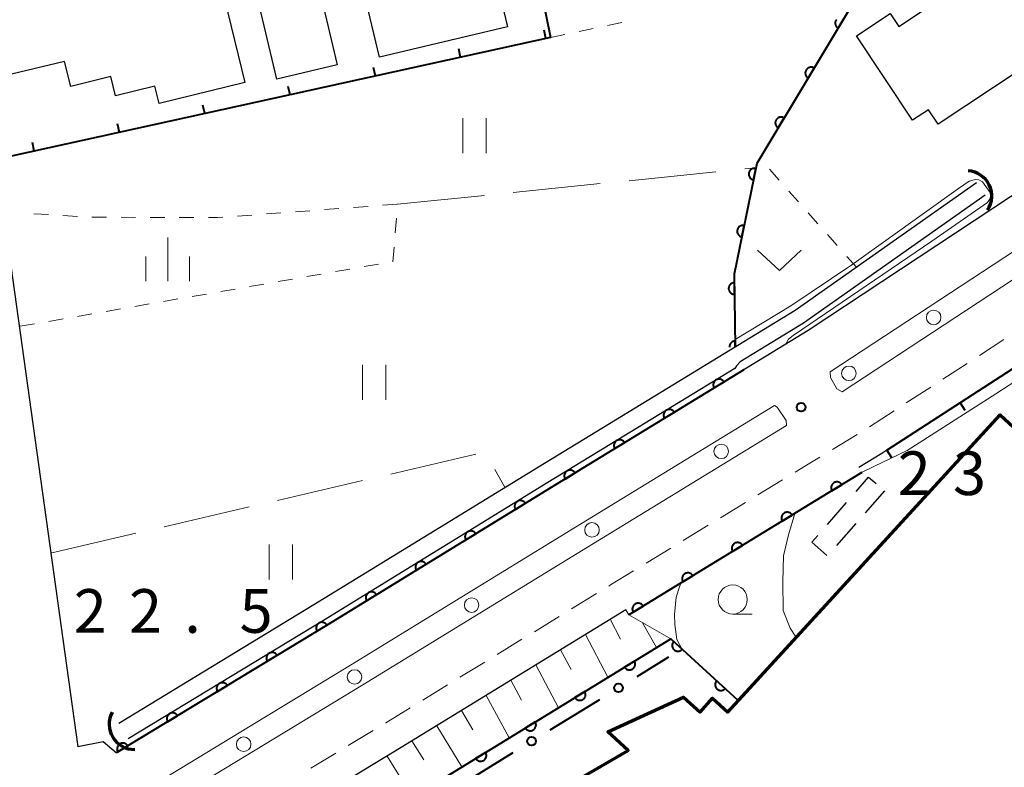
# Model space of a CAD drawing. Units: metres. Extents: x -74000 to -72000, y 31499 to 33000.
# Drawn here: x -73110 to -73026, y 32093 to 32157 of the extents above; entities that cross this region are included whole.
import ezdxf

# ---------------------------------------------------------------- set-up
doc = ezdxf.new("R2010")
doc.units = ezdxf.units.M
for name, color, linetype, lineweight in [('210100_道路縁(街区線)', 7, 'Continuous', 30), ('221300_歩道', 7, 'Continuous', 30), ('222600_分離帯', 7, 'Continuous', 30), ('223800_並木', 7, 'Continuous', 30), ('300100_普通建物', 7, 'Continuous', 30), ('300200_堅ろう建物', 7, 'Continuous', 70), ('300300_普通無壁舎', 7, 'Continuous', 30), ('421900_坑口', 7, 'Continuous', 30), ('510100_河川', 7, 'Continuous', 30), ('610111_人工斜面(上)', 7, 'Continuous', 30), ('610199_人工斜面(ヒゲ)', 7, 'Continuous', 30), ('611100_コンクリート被覆(直落)', 7, 'Continuous', 30), ('613000_さく(未分類)', 7, 'Continuous', 30), ('614000_へい（未分類）', 7, 'Continuous', 40), ('630100_植生界', 7, 'Continuous', 30), ('630200_耕地界', 7, 'Continuous', 30), ('631100_田', 7, 'Continuous', 13), ('631300_畑', 7, 'Continuous', 13), ('633100_広葉樹林', 7, 'Continuous', 13), ('633400_荒地', 7, 'Continuous', 13), ('710200_等高線(主曲線)', 7, 'Continuous', 13), ('731200_図化機測定による標高点', 7, 'Continuous', 40)]:
    doc.layers.add(name, color=color, linetype=linetype, lineweight=lineweight)
doc.styles.add('Style-WORKING', font='MS Gothic.ttf')

msp = doc.modelspace()

# ---------------------------------------------------------------- linework, layer by layer
at = {"layer": '210100_道路縁(街区線)', "linetype": 'Continuous', "lineweight": 30, "flags": 128}
for points in [[(-73114.43, 32159.32), (-73105.43, 32094.95)], [(-73005.6, 32155.59), (-73017.38, 32147.43), (-73042.68, 32130.71)], [(-73035.93, 32120.43), (-72984.54, 32153.7)], [(-73042.68, 32130.71), (-73064.78, 32117.22), (-73084.07, 32105.39), (-73102.14, 32094.43)], [(-73035.93, 32120.43), (-73036.37, 32120.14), (-73038.35, 32118.94)], [(-73058.36, 32106.73), (-73077.66, 32094.89), (-73093.83, 32085.08)], [(-73102.14, 32094.43), (-73103.25, 32095.4), (-73105.43, 32094.95)]]:
    msp.add_lwpolyline(points, dxfattribs=at)
at = {"layer": '221300_歩道', "linetype": 'Continuous', "lineweight": 13}
for p, q in [((-73025.874, 32129.926), (-73027.972, 32128.566)), ((-73029.021, 32127.886), (-73031.119, 32126.526)), ((-73032.168, 32125.846), (-73034.265, 32124.486)), ((-73035.314, 32123.807), (-73037.412, 32122.447)), ((-73038.475, 32121.789), (-73040.612, 32120.492)), ((-73044.882, 32117.891), (-73047.016, 32116.587)), ((-73048.082, 32115.935), (-73050.215, 32114.632)), ((-73051.282, 32113.98), (-73053.415, 32112.676)), ((-73054.482, 32112.024), (-73056.615, 32110.721)), ((-73060.881, 32108.112), (-73063.012, 32106.806)), ((-73064.078, 32106.153), (-73066.21, 32104.847)), ((-73067.276, 32104.194), (-73069.408, 32102.888)), ((-73070.473, 32102.235), (-73072.605, 32100.929)), ((-73073.671, 32100.276), (-73075.803, 32098.97)), ((-73080.069, 32096.363), (-73082.206, 32095.066)), ((-73083.275, 32094.418), (-73085.412, 32093.121))]:
    msp.add_line(p, q, dxfattribs=at)
at = {"layer": '221300_歩道', "linetype": 'Continuous', "lineweight": 13, "flags": 128}
for points in [[(-73041.681, 32119.844), (-73042.56, 32119.31), (-73043.816, 32118.543)], [(-73057.682, 32110.069), (-73059.66, 32108.86), (-73059.815, 32108.765)], [(-73076.869, 32098.317), (-73078.97, 32097.03), (-73079.001, 32097.011)]]:
    msp.add_lwpolyline(points, dxfattribs=at)
at = {"layer": '222600_分離帯', "linetype": 'Continuous', "lineweight": 13, "flags": 128}
for points in [[(-73040.8, 32127.16), (-73016.45, 32143.14), (-73015.67, 32142.43), (-73015.4, 32141.44), (-73039.78, 32125.44), (-73040.23, 32125.7), (-73040.76, 32126.67)], [(-73098.07, 32092.22), (-73081.99, 32101.98), (-73062.69, 32113.81), (-73045.58, 32124.26), (-73045.35, 32124.13), (-73044.58, 32122.97), (-73044.54, 32122.55), (-73061.65, 32112.1), (-73080.94, 32100.27), (-73097.04, 32090.51), (-73097.52, 32090.78), (-73098.04, 32091.59), (-73098.12, 32092.05)]]:
    msp.add_lwpolyline(points, close=True, dxfattribs=at)
at = {"layer": '223800_並木', "linetype": 'Continuous', "lineweight": 13}
for centre in [(-73031.91, 32131.83), (-73039.19, 32127.03), (-73050.16, 32120.33), (-73061.26, 32113.59), (-73071.6, 32107.13), (-73081.66, 32100.96), (-73091.18, 32095.18)]:
    msp.add_circle(centre, 0.625, dxfattribs=at)
at = {"layer": '300100_普通建物', "linetype": 'Continuous', "lineweight": 30, "flags": 128}
for points in [[(-73073.62, 32168.53), (-73069.27, 32169.57), (-73067.97, 32164.11), (-73070.14, 32163.6), (-73068.52, 32156.79), (-73079.52, 32154.17), (-73082.12, 32165.1), (-73078.47, 32165.97), (-73078.64, 32166.68), (-73073.47, 32167.91)], [(-73112.77, 32159.41), (-73094, 32164), (-73091.07, 32152.01), (-73098.44, 32150.21), (-73098.8, 32151.68), (-73102.19, 32150.85), (-73102.6, 32152.51), (-73106.03, 32151.67), (-73106.56, 32153.82), (-73111.13, 32152.71)], [(-73021.94, 32154.78), (-73031.52, 32148.42), (-73032.36, 32149.67), (-73033.72, 32148.76), (-73038.53, 32156), (-73035.64, 32157.92), (-73034.91, 32156.82), (-73026.85, 32162.17)]]:
    msp.add_lwpolyline(points, close=True, dxfattribs=at)
at = {"layer": '300100_普通建物', "linetype": 'Continuous', "lineweight": 30}
msp.add_3dface([(-73086.16, 32166.23), (-73083.15, 32153.52), (-73088.33, 32152.29), (-73091.33, 32164.97)], dxfattribs=at)
at = {"layer": '300200_堅ろう建物', "linetype": 'Continuous', "lineweight": 70, "flags": 128}
msp.add_lwpolyline([(-73151.39, 32040.61), (-73058.16, 32094.65), (-73059.91, 32096.24), (-73053.39, 32099.23), (-73051.97, 32097.95), (-73050.91, 32099.13), (-73049.59, 32097.94), (-73026.19, 32123.46), (-73004.44, 32103.38), (-73008.05, 32099.47), (-73006.85, 32098.36), (-73003.24, 32102.27), (-72980.9, 32081.65), (-72995.47, 32065.87), (-72963.21, 32036.09)], dxfattribs=at)
at = {"layer": '300300_普通無壁舎', "linetype": 'Continuous', "lineweight": 30}
for p, q in [((-73036.14, 32116.95), (-73037.782, 32115.065)), ((-73041.039, 32114.061), (-73039.398, 32115.948)), ((-73038.604, 32114.123), (-73040.246, 32112.238))]:
    msp.add_line(p, q, dxfattribs=at)
at = {"layer": '300300_普通無壁舎', "linetype": 'Continuous', "lineweight": 30, "flags": 128}
for points in [[(-73038.578, 32116.891), (-73037.5, 32118.13), (-73036.852, 32117.568)], [(-73041.074, 32111.397), (-73042.37, 32112.53), (-73041.859, 32113.118)]]:
    msp.add_lwpolyline(points, dxfattribs=at)
at = {"layer": '421900_坑口', "linetype": 'Continuous', "lineweight": 70}
for centre, start, end in [((-73029.08, 32142.26), 326.28259, 86.28404), ((-73100.574, 32096.901), 151.20876, 271.21022)]:
    msp.add_arc(centre, 2.165, start, end, dxfattribs=at)
at = {"layer": '510100_河川', "linetype": 'Continuous', "lineweight": 30, "flags": 128}
for points in [[(-73028.23, 32143.38), (-73043.8, 32132.43), (-73065.85, 32118.97), (-73085.14, 32107.14), (-73101.9, 32096.97)], [(-73027.48, 32142.32), (-73043.09, 32131.34), (-73048.52, 32128.03), (-73048.85, 32127.69), (-73049, 32127.44)], [(-73049, 32127.44), (-73065.04, 32117.65), (-73084.33, 32105.82), (-73101.1, 32095.65)]]:
    msp.add_lwpolyline(points, dxfattribs=at)
at = {"layer": '610111_人工斜面(上)', "linetype": 'Continuous', "lineweight": 13, "flags": 128}
msp.add_lwpolyline([(-73180.16, 32033.12), (-73175.07, 32036.49), (-73129.82, 32065.51), (-73112.37, 32075.32), (-73100.85, 32080.99), (-73093.83, 32085.08), (-73077.66, 32094.89), (-73058.36, 32106.73), (-73058.1, 32106.3), (-73054.5, 32104.24)], dxfattribs=at)
at = {"layer": '610199_人工斜面(ヒゲ)', "linetype": 'Continuous', "lineweight": 13, "flags": 128}
for points in [[(-73059.7, 32105.91), (-73058.8, 32104.21)], [(-73056.92, 32105.62), (-73055.73, 32103.49)], [(-73061.83, 32104.6), (-73059.89, 32100.93)], [(-73063.96, 32103.29), (-73063.06, 32101.59)], [(-73066.09, 32101.99), (-73064.15, 32098.32)], [(-73068.22, 32100.68), (-73067.32, 32098.98)], [(-73070.35, 32099.38), (-73068.38, 32095.73)], [(-73072.47, 32098.07), (-73071.51, 32096.41)], [(-73074.6, 32096.77), (-73072.45, 32093.23)], [(-73076.73, 32095.47), (-73075.71, 32093.84)], [(-73078.86, 32094.16), (-73076.67, 32090.64)]]:
    msp.add_lwpolyline(points, dxfattribs=at)
at = {"layer": '611100_コンクリート被覆(直落)', "linetype": 'Continuous', "lineweight": 40, "flags": 128}
for points in [[(-73036.01, 32163.54), (-73042.66, 32152.45), (-73047.11, 32145.06), (-73049.04, 32135.55), (-73048.95, 32129.29)], [(-73040.271, 32157.402), (-73040.296, 32157.365), (-73040.317, 32157.326), (-73040.334, 32157.286), (-73040.348, 32157.246), (-73040.358, 32157.203), (-73040.364, 32157.16), (-73040.367, 32157.116), (-73040.366, 32157.072), (-73040.361, 32157.029), (-73040.353, 32156.986), (-73040.339, 32156.944), (-73040.324, 32156.904), (-73040.304, 32156.865), (-73040.281, 32156.828), (-73040.255, 32156.793), (-73040.226, 32156.76), (-73040.195, 32156.731), (-73040.161, 32156.703), (-73040.124, 32156.679), (-73039.61, 32157.537)], [(-73048.95, 32129.29), (-73048.958, 32129.812), (-73049.001, 32129.809), (-73049.044, 32129.803), (-73049.086, 32129.793), (-73049.128, 32129.779), (-73049.168, 32129.762), (-73049.207, 32129.741), (-73049.243, 32129.718), (-73049.277, 32129.69), (-73049.309, 32129.661), (-73049.338, 32129.627), (-73049.364, 32129.593), (-73049.387, 32129.556), (-73049.406, 32129.516), (-73049.423, 32129.476), (-73049.435, 32129.434), (-73049.444, 32129.392), (-73049.449, 32129.349), (-73049.45, 32129.305), (-73049.449, 32129.283)], [(-73048.21, 32127.34), (-73064.78, 32117.22), (-73084.07, 32105.39), (-73102.14, 32094.43)], [(-73038.09, 32118.51), (-73040.99, 32116.74), (-73058.1, 32106.3)], [(-73115.58, 32066.77), (-73054.5, 32104.24), (-73048.72, 32098.96)]]:
    msp.add_lwpolyline(points, dxfattribs=at)
for points in [[(-73042.695, 32152.391), (-73042.181, 32153.248), (-73042.22, 32153.269), (-73042.26, 32153.286), (-73042.301, 32153.3), (-73042.343, 32153.311), (-73042.386, 32153.317), (-73042.43, 32153.32), (-73042.474, 32153.319), (-73042.517, 32153.313), (-73042.56, 32153.305), (-73042.602, 32153.292), (-73042.642, 32153.277), (-73042.681, 32153.257), (-73042.718, 32153.234), (-73042.753, 32153.208), (-73042.786, 32153.179), (-73042.816, 32153.147), (-73042.843, 32153.113), (-73042.867, 32153.077), (-73042.888, 32153.038), (-73042.905, 32152.998), (-73042.919, 32152.957), (-73042.929, 32152.915), (-73042.935, 32152.872), (-73042.938, 32152.828), (-73042.938, 32152.784), (-73042.932, 32152.741), (-73042.924, 32152.698), (-73042.911, 32152.656), (-73042.895, 32152.616), (-73042.875, 32152.577), (-73042.852, 32152.54), (-73042.827, 32152.504), (-73042.797, 32152.472), (-73042.766, 32152.442), (-73042.732, 32152.415)], [(-73045.275, 32148.108), (-73044.759, 32148.964), (-73044.798, 32148.985), (-73044.838, 32149.002), (-73044.878, 32149.016), (-73044.921, 32149.027), (-73044.964, 32149.033), (-73045.008, 32149.036), (-73045.051, 32149.035), (-73045.094, 32149.03), (-73045.138, 32149.022), (-73045.179, 32149.008), (-73045.22, 32148.993), (-73045.259, 32148.973), (-73045.296, 32148.95), (-73045.331, 32148.925), (-73045.364, 32148.896), (-73045.394, 32148.864), (-73045.421, 32148.83), (-73045.445, 32148.794), (-73045.466, 32148.755), (-73045.483, 32148.715), (-73045.497, 32148.675), (-73045.508, 32148.632), (-73045.514, 32148.589), (-73045.517, 32148.545), (-73045.516, 32148.501), (-73045.511, 32148.458), (-73045.503, 32148.415), (-73045.49, 32148.373), (-73045.474, 32148.333), (-73045.454, 32148.294), (-73045.431, 32148.257), (-73045.406, 32148.221), (-73045.377, 32148.189), (-73045.345, 32148.159), (-73045.312, 32148.132)], [(-73047.397, 32143.646), (-73047.198, 32144.626), (-73047.242, 32144.633), (-73047.285, 32144.636), (-73047.328, 32144.635), (-73047.372, 32144.631), (-73047.414, 32144.622), (-73047.456, 32144.61), (-73047.497, 32144.595), (-73047.536, 32144.575), (-73047.574, 32144.554), (-73047.609, 32144.527), (-73047.642, 32144.499), (-73047.672, 32144.467), (-73047.699, 32144.433), (-73047.724, 32144.397), (-73047.745, 32144.359), (-73047.762, 32144.319), (-73047.777, 32144.278), (-73047.787, 32144.236), (-73047.794, 32144.192), (-73047.797, 32144.149), (-73047.796, 32144.106), (-73047.792, 32144.062), (-73047.783, 32144.02), (-73047.772, 32143.977), (-73047.756, 32143.936), (-73047.737, 32143.898), (-73047.715, 32143.86), (-73047.688, 32143.825), (-73047.66, 32143.791), (-73047.629, 32143.762), (-73047.594, 32143.734), (-73047.559, 32143.71), (-73047.52, 32143.689), (-73047.481, 32143.671), (-73047.44, 32143.657)], [(-73048.391, 32138.746), (-73048.192, 32139.726), (-73048.236, 32139.733), (-73048.279, 32139.736), (-73048.322, 32139.735), (-73048.366, 32139.731), (-73048.409, 32139.722), (-73048.451, 32139.71), (-73048.492, 32139.695), (-73048.53, 32139.675), (-73048.568, 32139.653), (-73048.603, 32139.627), (-73048.637, 32139.599), (-73048.667, 32139.567), (-73048.694, 32139.533), (-73048.719, 32139.497), (-73048.74, 32139.459), (-73048.757, 32139.419), (-73048.771, 32139.378), (-73048.782, 32139.336), (-73048.789, 32139.292), (-73048.791, 32139.249), (-73048.791, 32139.206), (-73048.787, 32139.162), (-73048.778, 32139.119), (-73048.766, 32139.077), (-73048.751, 32139.036), (-73048.731, 32138.998), (-73048.709, 32138.96), (-73048.683, 32138.925), (-73048.655, 32138.891), (-73048.623, 32138.861), (-73048.589, 32138.834), (-73048.553, 32138.81), (-73048.514, 32138.788), (-73048.475, 32138.771), (-73048.434, 32138.757)], [(-73049.015, 32133.811), (-73049.029, 32134.811), (-73049.073, 32134.809), (-73049.116, 32134.802), (-73049.158, 32134.792), (-73049.2, 32134.779), (-73049.24, 32134.761), (-73049.278, 32134.741), (-73049.315, 32134.717), (-73049.349, 32134.69), (-73049.381, 32134.66), (-73049.41, 32134.627), (-73049.436, 32134.592), (-73049.459, 32134.555), (-73049.478, 32134.516), (-73049.495, 32134.476), (-73049.507, 32134.433), (-73049.515, 32134.391), (-73049.521, 32134.348), (-73049.522, 32134.304), (-73049.52, 32134.26), (-73049.513, 32134.217), (-73049.503, 32134.175), (-73049.49, 32134.134), (-73049.472, 32134.094), (-73049.452, 32134.055), (-73049.428, 32134.019), (-73049.401, 32133.985), (-73049.371, 32133.952), (-73049.338, 32133.924), (-73049.303, 32133.897), (-73049.266, 32133.875), (-73049.227, 32133.855), (-73049.186, 32133.839), (-73049.144, 32133.827), (-73049.102, 32133.818), (-73049.059, 32133.813)], [(-73050.77, 32125.776), (-73049.917, 32126.298), (-73049.941, 32126.334), (-73049.969, 32126.368), (-73049.999, 32126.399), (-73050.032, 32126.428), (-73050.067, 32126.453), (-73050.104, 32126.476), (-73050.143, 32126.496), (-73050.184, 32126.511), (-73050.226, 32126.524), (-73050.269, 32126.531), (-73050.312, 32126.536), (-73050.356, 32126.537), (-73050.4, 32126.534), (-73050.443, 32126.527), (-73050.485, 32126.516), (-73050.526, 32126.502), (-73050.566, 32126.485), (-73050.604, 32126.464), (-73050.641, 32126.439), (-73050.674, 32126.411), (-73050.705, 32126.382), (-73050.734, 32126.349), (-73050.76, 32126.314), (-73050.783, 32126.276), (-73050.802, 32126.237), (-73050.817, 32126.196), (-73050.83, 32126.155), (-73050.838, 32126.111), (-73050.843, 32126.068), (-73050.843, 32126.025), (-73050.84, 32125.981), (-73050.834, 32125.938), (-73050.823, 32125.895), (-73050.809, 32125.855), (-73050.791, 32125.815)], [(-73055.037, 32123.17), (-73054.184, 32123.691), (-73054.209, 32123.728), (-73054.236, 32123.762), (-73054.266, 32123.793), (-73054.299, 32123.822), (-73054.334, 32123.847), (-73054.371, 32123.87), (-73054.41, 32123.889), (-73054.451, 32123.904), (-73054.493, 32123.917), (-73054.536, 32123.925), (-73054.579, 32123.93), (-73054.623, 32123.931), (-73054.667, 32123.927), (-73054.71, 32123.921), (-73054.752, 32123.91), (-73054.793, 32123.896), (-73054.833, 32123.879), (-73054.871, 32123.858), (-73054.908, 32123.833), (-73054.941, 32123.805), (-73054.973, 32123.776), (-73055.002, 32123.743), (-73055.027, 32123.707), (-73055.05, 32123.67), (-73055.069, 32123.631), (-73055.084, 32123.59), (-73055.097, 32123.548), (-73055.105, 32123.505), (-73055.11, 32123.462), (-73055.111, 32123.419), (-73055.107, 32123.375), (-73055.101, 32123.332), (-73055.09, 32123.289), (-73055.076, 32123.249), (-73055.059, 32123.209)], [(-73059.304, 32120.564), (-73058.451, 32121.085), (-73058.476, 32121.122), (-73058.503, 32121.155), (-73058.533, 32121.187), (-73058.566, 32121.216), (-73058.601, 32121.241), (-73058.639, 32121.264), (-73058.677, 32121.283), (-73058.718, 32121.298), (-73058.76, 32121.311), (-73058.803, 32121.319), (-73058.847, 32121.324), (-73058.89, 32121.325), (-73058.934, 32121.321), (-73058.977, 32121.315), (-73059.019, 32121.304), (-73059.06, 32121.29), (-73059.1, 32121.273), (-73059.138, 32121.251), (-73059.175, 32121.227), (-73059.208, 32121.199), (-73059.24, 32121.17), (-73059.269, 32121.137), (-73059.294, 32121.101), (-73059.317, 32121.064), (-73059.336, 32121.025), (-73059.351, 32120.984), (-73059.364, 32120.942), (-73059.372, 32120.899), (-73059.377, 32120.856), (-73059.378, 32120.812), (-73059.374, 32120.769), (-73059.368, 32120.726), (-73059.357, 32120.683), (-73059.343, 32120.643), (-73059.326, 32120.603)], [(-73063.572, 32117.958), (-73062.718, 32118.479), (-73062.743, 32118.516), (-73062.77, 32118.549), (-73062.8, 32118.58), (-73062.833, 32118.61), (-73062.868, 32118.635), (-73062.906, 32118.658), (-73062.945, 32118.677), (-73062.985, 32118.692), (-73063.027, 32118.705), (-73063.071, 32118.713), (-73063.114, 32118.718), (-73063.157, 32118.718), (-73063.201, 32118.715), (-73063.244, 32118.709), (-73063.287, 32118.698), (-73063.327, 32118.684), (-73063.367, 32118.667), (-73063.405, 32118.645), (-73063.442, 32118.621), (-73063.476, 32118.593), (-73063.507, 32118.564), (-73063.536, 32118.531), (-73063.561, 32118.495), (-73063.584, 32118.458), (-73063.604, 32118.419), (-73063.618, 32118.378), (-73063.632, 32118.336), (-73063.639, 32118.293), (-73063.644, 32118.25), (-73063.645, 32118.206), (-73063.641, 32118.163), (-73063.635, 32118.12), (-73063.624, 32118.077), (-73063.61, 32118.036), (-73063.593, 32117.997)], [(-73040.651, 32116.947), (-73039.797, 32117.468), (-73039.822, 32117.505), (-73039.849, 32117.538), (-73039.879, 32117.569), (-73039.912, 32117.598), (-73039.947, 32117.624), (-73039.985, 32117.647), (-73040.023, 32117.666), (-73040.064, 32117.681), (-73040.106, 32117.694), (-73040.149, 32117.702), (-73040.193, 32117.707), (-73040.236, 32117.707), (-73040.28, 32117.704), (-73040.323, 32117.698), (-73040.365, 32117.687), (-73040.406, 32117.673), (-73040.446, 32117.656), (-73040.484, 32117.634), (-73040.521, 32117.61), (-73040.555, 32117.582), (-73040.586, 32117.553), (-73040.615, 32117.52), (-73040.64, 32117.484), (-73040.663, 32117.447), (-73040.683, 32117.408), (-73040.697, 32117.367), (-73040.711, 32117.325), (-73040.718, 32117.282), (-73040.723, 32117.239), (-73040.724, 32117.195), (-73040.721, 32117.152), (-73040.714, 32117.109), (-73040.703, 32117.066), (-73040.689, 32117.026), (-73040.672, 32116.986)], [(-73067.835, 32115.346), (-73066.983, 32115.869), (-73067.008, 32115.906), (-73067.035, 32115.939), (-73067.065, 32115.97), (-73067.098, 32115.999), (-73067.133, 32116.024), (-73067.171, 32116.047), (-73067.21, 32116.067), (-73067.25, 32116.082), (-73067.292, 32116.095), (-73067.336, 32116.102), (-73067.379, 32116.107), (-73067.422, 32116.108), (-73067.466, 32116.104), (-73067.509, 32116.098), (-73067.552, 32116.087), (-73067.592, 32116.073), (-73067.632, 32116.055), (-73067.67, 32116.034), (-73067.707, 32116.009), (-73067.74, 32115.982), (-73067.772, 32115.952), (-73067.801, 32115.919), (-73067.826, 32115.884), (-73067.849, 32115.846), (-73067.868, 32115.807), (-73067.883, 32115.766), (-73067.896, 32115.724), (-73067.903, 32115.681), (-73067.909, 32115.638), (-73067.909, 32115.594), (-73067.906, 32115.551), (-73067.899, 32115.508), (-73067.888, 32115.465), (-73067.874, 32115.425), (-73067.857, 32115.385)], [(-73044.919, 32114.343), (-73044.065, 32114.864), (-73044.09, 32114.9), (-73044.117, 32114.934), (-73044.147, 32114.965), (-73044.18, 32114.994), (-73044.215, 32115.019), (-73044.253, 32115.042), (-73044.292, 32115.062), (-73044.332, 32115.077), (-73044.374, 32115.09), (-73044.418, 32115.097), (-73044.461, 32115.103), (-73044.504, 32115.103), (-73044.548, 32115.1), (-73044.591, 32115.093), (-73044.634, 32115.083), (-73044.674, 32115.068), (-73044.714, 32115.051), (-73044.753, 32115.03), (-73044.789, 32115.005), (-73044.823, 32114.978), (-73044.854, 32114.948), (-73044.883, 32114.915), (-73044.908, 32114.88), (-73044.931, 32114.843), (-73044.951, 32114.804), (-73044.966, 32114.763), (-73044.979, 32114.721), (-73044.986, 32114.678), (-73044.992, 32114.635), (-73044.992, 32114.591), (-73044.989, 32114.547), (-73044.982, 32114.504), (-73044.972, 32114.462), (-73044.957, 32114.421), (-73044.94, 32114.381)], [(-73072.098, 32112.732), (-73071.245, 32113.255), (-73071.27, 32113.292), (-73071.297, 32113.325), (-73071.327, 32113.356), (-73071.36, 32113.385), (-73071.395, 32113.41), (-73071.433, 32113.433), (-73071.472, 32113.453), (-73071.513, 32113.468), (-73071.555, 32113.481), (-73071.598, 32113.488), (-73071.641, 32113.493), (-73071.685, 32113.494), (-73071.728, 32113.49), (-73071.771, 32113.484), (-73071.814, 32113.473), (-73071.854, 32113.459), (-73071.894, 32113.441), (-73071.933, 32113.42), (-73071.969, 32113.395), (-73072.003, 32113.368), (-73072.034, 32113.338), (-73072.063, 32113.305), (-73072.088, 32113.27), (-73072.111, 32113.232), (-73072.13, 32113.193), (-73072.145, 32113.152), (-73072.158, 32113.11), (-73072.166, 32113.067), (-73072.171, 32113.024), (-73072.171, 32112.98), (-73072.168, 32112.937), (-73072.161, 32112.894), (-73072.151, 32112.851), (-73072.136, 32112.811), (-73072.119, 32112.771)], [(-73049.187, 32111.738), (-73048.333, 32112.259), (-73048.358, 32112.296), (-73048.386, 32112.329), (-73048.415, 32112.361), (-73048.448, 32112.39), (-73048.483, 32112.415), (-73048.521, 32112.438), (-73048.56, 32112.457), (-73048.601, 32112.472), (-73048.642, 32112.485), (-73048.686, 32112.493), (-73048.729, 32112.498), (-73048.772, 32112.499), (-73048.816, 32112.495), (-73048.859, 32112.489), (-73048.902, 32112.478), (-73048.942, 32112.464), (-73048.982, 32112.447), (-73049.021, 32112.426), (-73049.057, 32112.401), (-73049.091, 32112.373), (-73049.122, 32112.344), (-73049.151, 32112.311), (-73049.176, 32112.276), (-73049.199, 32112.238), (-73049.219, 32112.199), (-73049.234, 32112.159), (-73049.247, 32112.117), (-73049.254, 32112.073), (-73049.26, 32112.03), (-73049.26, 32111.987), (-73049.257, 32111.943), (-73049.251, 32111.9), (-73049.24, 32111.857), (-73049.226, 32111.817), (-73049.208, 32111.777)], [(-73076.36, 32110.118), (-73075.507, 32110.641), (-73075.532, 32110.678), (-73075.56, 32110.711), (-73075.589, 32110.742), (-73075.622, 32110.771), (-73075.658, 32110.796), (-73075.695, 32110.819), (-73075.734, 32110.839), (-73075.775, 32110.854), (-73075.817, 32110.867), (-73075.86, 32110.874), (-73075.903, 32110.879), (-73075.947, 32110.88), (-73075.991, 32110.876), (-73076.034, 32110.87), (-73076.076, 32110.859), (-73076.117, 32110.845), (-73076.156, 32110.827), (-73076.195, 32110.806), (-73076.232, 32110.781), (-73076.265, 32110.754), (-73076.296, 32110.724), (-73076.325, 32110.691), (-73076.35, 32110.656), (-73076.373, 32110.618), (-73076.393, 32110.579), (-73076.408, 32110.538), (-73076.42, 32110.496), (-73076.428, 32110.453), (-73076.433, 32110.41), (-73076.433, 32110.367), (-73076.43, 32110.323), (-73076.424, 32110.28), (-73076.413, 32110.237), (-73076.399, 32110.197), (-73076.381, 32110.157)], [(-73053.455, 32109.134), (-73052.602, 32109.655), (-73052.626, 32109.691), (-73052.654, 32109.725), (-73052.683, 32109.756), (-73052.716, 32109.785), (-73052.752, 32109.811), (-73052.789, 32109.833), (-73052.828, 32109.853), (-73052.869, 32109.868), (-73052.911, 32109.881), (-73052.954, 32109.889), (-73052.997, 32109.894), (-73053.041, 32109.894), (-73053.084, 32109.891), (-73053.127, 32109.885), (-73053.17, 32109.874), (-73053.21, 32109.86), (-73053.25, 32109.843), (-73053.289, 32109.821), (-73053.325, 32109.797), (-73053.359, 32109.769), (-73053.39, 32109.74), (-73053.419, 32109.707), (-73053.445, 32109.671), (-73053.467, 32109.634), (-73053.487, 32109.595), (-73053.502, 32109.554), (-73053.515, 32109.512), (-73053.523, 32109.469), (-73053.528, 32109.426), (-73053.528, 32109.382), (-73053.525, 32109.339), (-73053.519, 32109.296), (-73053.508, 32109.253), (-73053.494, 32109.212), (-73053.476, 32109.173)], [(-73080.622, 32107.504), (-73079.77, 32108.027), (-73079.794, 32108.064), (-73079.822, 32108.097), (-73079.852, 32108.128), (-73079.885, 32108.157), (-73079.92, 32108.183), (-73079.958, 32108.205), (-73079.996, 32108.225), (-73080.037, 32108.24), (-73080.079, 32108.253), (-73080.123, 32108.26), (-73080.166, 32108.265), (-73080.209, 32108.266), (-73080.253, 32108.262), (-73080.296, 32108.256), (-73080.338, 32108.245), (-73080.379, 32108.231), (-73080.419, 32108.213), (-73080.457, 32108.192), (-73080.494, 32108.167), (-73080.527, 32108.14), (-73080.558, 32108.11), (-73080.587, 32108.077), (-73080.613, 32108.042), (-73080.635, 32108.004), (-73080.655, 32107.965), (-73080.67, 32107.925), (-73080.683, 32107.883), (-73080.69, 32107.839), (-73080.696, 32107.796), (-73080.696, 32107.753), (-73080.692, 32107.709), (-73080.686, 32107.666), (-73080.675, 32107.623), (-73080.661, 32107.583), (-73080.643, 32107.543)], [(-73057.723, 32106.53), (-73056.87, 32107.051), (-73056.894, 32107.087), (-73056.922, 32107.121), (-73056.952, 32107.152), (-73056.985, 32107.181), (-73057.02, 32107.206), (-73057.057, 32107.229), (-73057.096, 32107.249), (-73057.137, 32107.264), (-73057.179, 32107.277), (-73057.222, 32107.284), (-73057.265, 32107.29), (-73057.309, 32107.29), (-73057.352, 32107.287), (-73057.395, 32107.28), (-73057.438, 32107.27), (-73057.479, 32107.255), (-73057.518, 32107.238), (-73057.557, 32107.217), (-73057.594, 32107.192), (-73057.627, 32107.165), (-73057.658, 32107.135), (-73057.687, 32107.102), (-73057.713, 32107.067), (-73057.736, 32107.03), (-73057.755, 32106.991), (-73057.77, 32106.95), (-73057.783, 32106.908), (-73057.791, 32106.865), (-73057.796, 32106.822), (-73057.796, 32106.778), (-73057.793, 32106.734), (-73057.787, 32106.691), (-73057.776, 32106.649), (-73057.762, 32106.608), (-73057.745, 32106.568)], [(-73084.887, 32104.895), (-73084.032, 32105.413), (-73084.056, 32105.45), (-73084.084, 32105.483), (-73084.113, 32105.515), (-73084.146, 32105.544), (-73084.182, 32105.569), (-73084.219, 32105.592), (-73084.258, 32105.612), (-73084.298, 32105.627), (-73084.34, 32105.64), (-73084.384, 32105.648), (-73084.427, 32105.653), (-73084.47, 32105.654), (-73084.514, 32105.651), (-73084.557, 32105.644), (-73084.6, 32105.634), (-73084.64, 32105.62), (-73084.68, 32105.602), (-73084.719, 32105.581), (-73084.755, 32105.557), (-73084.789, 32105.529), (-73084.82, 32105.5), (-73084.849, 32105.467), (-73084.875, 32105.432), (-73084.898, 32105.394), (-73084.917, 32105.356), (-73084.933, 32105.315), (-73084.946, 32105.273), (-73084.953, 32105.23), (-73084.959, 32105.187), (-73084.959, 32105.143), (-73084.956, 32105.099), (-73084.95, 32105.056), (-73084.939, 32105.014), (-73084.925, 32104.973), (-73084.908, 32104.933)], [(-73053.509, 32103.334), (-73054.247, 32104.009), (-73054.275, 32103.975), (-73054.3, 32103.939), (-73054.321, 32103.902), (-73054.34, 32103.862), (-73054.355, 32103.821), (-73054.366, 32103.779), (-73054.374, 32103.736), (-73054.377, 32103.693), (-73054.378, 32103.649), (-73054.373, 32103.605), (-73054.366, 32103.562), (-73054.354, 32103.521), (-73054.339, 32103.479), (-73054.321, 32103.44), (-73054.299, 32103.402), (-73054.274, 32103.367), (-73054.246, 32103.334), (-73054.215, 32103.302), (-73054.181, 32103.274), (-73054.145, 32103.25), (-73054.108, 32103.228), (-73054.069, 32103.209), (-73054.028, 32103.195), (-73053.985, 32103.183), (-73053.942, 32103.175), (-73053.899, 32103.172), (-73053.855, 32103.172), (-73053.812, 32103.176), (-73053.769, 32103.183), (-73053.727, 32103.195), (-73053.686, 32103.21), (-73053.646, 32103.228), (-73053.608, 32103.251), (-73053.573, 32103.276), (-73053.54, 32103.303)], [(-73089.162, 32102.302), (-73088.307, 32102.82), (-73088.332, 32102.857), (-73088.359, 32102.89), (-73088.388, 32102.922), (-73088.421, 32102.951), (-73088.457, 32102.976), (-73088.494, 32102.999), (-73088.533, 32103.019), (-73088.574, 32103.034), (-73088.615, 32103.047), (-73088.659, 32103.055), (-73088.702, 32103.06), (-73088.745, 32103.061), (-73088.789, 32103.058), (-73088.832, 32103.051), (-73088.875, 32103.041), (-73088.915, 32103.027), (-73088.955, 32103.009), (-73088.994, 32102.988), (-73089.03, 32102.964), (-73089.064, 32102.936), (-73089.095, 32102.907), (-73089.124, 32102.874), (-73089.15, 32102.839), (-73089.173, 32102.801), (-73089.193, 32102.763), (-73089.208, 32102.722), (-73089.221, 32102.68), (-73089.228, 32102.637), (-73089.234, 32102.594), (-73089.234, 32102.55), (-73089.231, 32102.506), (-73089.225, 32102.463), (-73089.214, 32102.421), (-73089.2, 32102.38), (-73089.183, 32102.34)], [(-73057.617, 32102.328), (-73058.47, 32101.805), (-73058.445, 32101.768), (-73058.418, 32101.735), (-73058.388, 32101.704), (-73058.355, 32101.675), (-73058.319, 32101.649), (-73058.282, 32101.627), (-73058.243, 32101.607), (-73058.202, 32101.592), (-73058.16, 32101.579), (-73058.117, 32101.572), (-73058.074, 32101.567), (-73058.03, 32101.566), (-73057.987, 32101.57), (-73057.944, 32101.576), (-73057.901, 32101.587), (-73057.861, 32101.601), (-73057.821, 32101.619), (-73057.782, 32101.64), (-73057.746, 32101.665), (-73057.712, 32101.692), (-73057.681, 32101.722), (-73057.652, 32101.755), (-73057.627, 32101.79), (-73057.604, 32101.828), (-73057.585, 32101.867), (-73057.57, 32101.908), (-73057.557, 32101.949), (-73057.549, 32101.993), (-73057.544, 32102.036), (-73057.544, 32102.079), (-73057.547, 32102.123), (-73057.554, 32102.166), (-73057.564, 32102.209), (-73057.579, 32102.249), (-73057.596, 32102.289)], [(-73093.437, 32099.709), (-73092.582, 32100.227), (-73092.607, 32100.264), (-73092.634, 32100.297), (-73092.664, 32100.329), (-73092.696, 32100.358), (-73092.732, 32100.383), (-73092.769, 32100.406), (-73092.808, 32100.426), (-73092.849, 32100.441), (-73092.891, 32100.454), (-73092.934, 32100.462), (-73092.977, 32100.467), (-73093.02, 32100.468), (-73093.064, 32100.465), (-73093.107, 32100.458), (-73093.15, 32100.448), (-73093.19, 32100.434), (-73093.23, 32100.416), (-73093.269, 32100.395), (-73093.306, 32100.371), (-73093.339, 32100.343), (-73093.37, 32100.314), (-73093.4, 32100.281), (-73093.425, 32100.246), (-73093.448, 32100.208), (-73093.468, 32100.17), (-73093.483, 32100.129), (-73093.496, 32100.087), (-73093.504, 32100.044), (-73093.509, 32100.001), (-73093.509, 32099.957), (-73093.506, 32099.913), (-73093.5, 32099.87), (-73093.489, 32099.828), (-73093.475, 32099.787), (-73093.458, 32099.747)], [(-73049.817, 32099.962), (-73050.555, 32100.637), (-73050.584, 32100.603), (-73050.608, 32100.567), (-73050.63, 32100.53), (-73050.649, 32100.49), (-73050.663, 32100.449), (-73050.675, 32100.407), (-73050.682, 32100.364), (-73050.685, 32100.321), (-73050.686, 32100.277), (-73050.682, 32100.233), (-73050.675, 32100.19), (-73050.663, 32100.148), (-73050.648, 32100.107), (-73050.629, 32100.068), (-73050.607, 32100.03), (-73050.582, 32099.995), (-73050.555, 32099.961), (-73050.523, 32099.93), (-73050.49, 32099.902), (-73050.454, 32099.877), (-73050.417, 32099.856), (-73050.377, 32099.837), (-73050.336, 32099.823), (-73050.294, 32099.811), (-73050.251, 32099.803), (-73050.208, 32099.8), (-73050.164, 32099.799), (-73050.12, 32099.804), (-73050.077, 32099.811), (-73050.035, 32099.823), (-73049.994, 32099.838), (-73049.955, 32099.856), (-73049.917, 32099.878), (-73049.882, 32099.903), (-73049.848, 32099.931)], [(-73061.879, 32099.713), (-73062.732, 32099.19), (-73062.707, 32099.154), (-73062.679, 32099.12), (-73062.65, 32099.089), (-73062.617, 32099.06), (-73062.581, 32099.035), (-73062.544, 32099.012), (-73062.505, 32098.993), (-73062.464, 32098.978), (-73062.422, 32098.965), (-73062.379, 32098.957), (-73062.336, 32098.952), (-73062.292, 32098.952), (-73062.249, 32098.955), (-73062.206, 32098.962), (-73062.163, 32098.972), (-73062.122, 32098.987), (-73062.083, 32099.004), (-73062.044, 32099.025), (-73062.008, 32099.05), (-73061.974, 32099.078), (-73061.943, 32099.107), (-73061.914, 32099.14), (-73061.889, 32099.176), (-73061.866, 32099.213), (-73061.847, 32099.252), (-73061.832, 32099.293), (-73061.819, 32099.335), (-73061.811, 32099.378), (-73061.806, 32099.421), (-73061.806, 32099.465), (-73061.809, 32099.509), (-73061.816, 32099.552), (-73061.826, 32099.594), (-73061.841, 32099.635), (-73061.858, 32099.675)], [(-73097.712, 32097.116), (-73096.857, 32097.634), (-73096.882, 32097.671), (-73096.909, 32097.704), (-73096.939, 32097.736), (-73096.972, 32097.765), (-73097.007, 32097.79), (-73097.044, 32097.813), (-73097.083, 32097.833), (-73097.124, 32097.848), (-73097.166, 32097.861), (-73097.209, 32097.869), (-73097.252, 32097.874), (-73097.296, 32097.875), (-73097.339, 32097.872), (-73097.382, 32097.865), (-73097.425, 32097.855), (-73097.465, 32097.841), (-73097.505, 32097.823), (-73097.544, 32097.802), (-73097.581, 32097.778), (-73097.614, 32097.75), (-73097.646, 32097.721), (-73097.675, 32097.688), (-73097.7, 32097.653), (-73097.723, 32097.615), (-73097.743, 32097.577), (-73097.758, 32097.536), (-73097.771, 32097.494), (-73097.779, 32097.451), (-73097.784, 32097.408), (-73097.785, 32097.364), (-73097.781, 32097.32), (-73097.775, 32097.277), (-73097.765, 32097.235), (-73097.751, 32097.194), (-73097.733, 32097.154)], [(-73066.141, 32097.099), (-73066.994, 32096.576), (-73066.969, 32096.539), (-73066.941, 32096.506), (-73066.912, 32096.475), (-73066.879, 32096.446), (-73066.843, 32096.42), (-73066.806, 32096.398), (-73066.767, 32096.378), (-73066.726, 32096.363), (-73066.684, 32096.35), (-73066.641, 32096.343), (-73066.598, 32096.338), (-73066.554, 32096.337), (-73066.511, 32096.341), (-73066.468, 32096.347), (-73066.425, 32096.358), (-73066.384, 32096.372), (-73066.345, 32096.39), (-73066.306, 32096.411), (-73066.27, 32096.436), (-73066.236, 32096.463), (-73066.205, 32096.493), (-73066.176, 32096.526), (-73066.151, 32096.561), (-73066.128, 32096.599), (-73066.109, 32096.638), (-73066.094, 32096.678), (-73066.081, 32096.72), (-73066.073, 32096.764), (-73066.068, 32096.807), (-73066.068, 32096.85), (-73066.071, 32096.894), (-73066.078, 32096.937), (-73066.088, 32096.98), (-73066.103, 32097.02), (-73066.12, 32097.06)], [(-73101.987, 32094.523), (-73101.132, 32095.041), (-73101.157, 32095.078), (-73101.184, 32095.111), (-73101.214, 32095.143), (-73101.247, 32095.172), (-73101.282, 32095.197), (-73101.319, 32095.22), (-73101.358, 32095.24), (-73101.399, 32095.255), (-73101.441, 32095.268), (-73101.484, 32095.276), (-73101.527, 32095.281), (-73101.571, 32095.282), (-73101.614, 32095.279), (-73101.657, 32095.272), (-73101.7, 32095.262), (-73101.741, 32095.248), (-73101.78, 32095.231), (-73101.819, 32095.209), (-73101.856, 32095.185), (-73101.889, 32095.157), (-73101.921, 32095.128), (-73101.95, 32095.095), (-73101.975, 32095.06), (-73101.998, 32095.022), (-73102.018, 32094.984), (-73102.033, 32094.943), (-73102.046, 32094.901), (-73102.054, 32094.858), (-73102.059, 32094.815), (-73102.06, 32094.771), (-73102.057, 32094.727), (-73102.05, 32094.684), (-73102.04, 32094.642), (-73102.026, 32094.601), (-73102.008, 32094.561)], [(-73070.403, 32094.484), (-73071.256, 32093.961), (-73071.231, 32093.925), (-73071.203, 32093.891), (-73071.174, 32093.86), (-73071.141, 32093.831), (-73071.105, 32093.806), (-73071.068, 32093.783), (-73071.029, 32093.764), (-73070.988, 32093.749), (-73070.946, 32093.736), (-73070.903, 32093.728), (-73070.86, 32093.723), (-73070.816, 32093.723), (-73070.772, 32093.726), (-73070.729, 32093.733), (-73070.687, 32093.743), (-73070.646, 32093.758), (-73070.607, 32093.775), (-73070.568, 32093.796), (-73070.532, 32093.821), (-73070.498, 32093.849), (-73070.467, 32093.878), (-73070.438, 32093.911), (-73070.413, 32093.947), (-73070.39, 32093.984), (-73070.37, 32094.023), (-73070.356, 32094.064), (-73070.343, 32094.106), (-73070.335, 32094.149), (-73070.33, 32094.192), (-73070.33, 32094.236), (-73070.333, 32094.28), (-73070.339, 32094.323), (-73070.35, 32094.365), (-73070.365, 32094.406), (-73070.382, 32094.445)]]:
    msp.add_lwpolyline(points, close=True, dxfattribs=at)
at = {"layer": '613000_さく(未分類)', "linetype": 'Continuous', "lineweight": 40}
for p, q in [((-73057.39, 32100.998), (-73054.65, 32102.68)), ((-73064.847, 32096.42), (-73060.586, 32099.036)), ((-73072.304, 32091.842), (-73068.043, 32094.458))]:
    msp.add_line(p, q, dxfattribs=at)
for centre in [(-73058.988, 32100.017), (-73066.445, 32095.439)]:
    msp.add_circle(centre, 0.375, dxfattribs=at)
at = {"layer": '614000_へい（未分類）', "linetype": 'Continuous', "lineweight": 40}
for p, q in [((-73065.219, 32155.772), (-73065.38, 32156.505)), ((-73072.545, 32154.163), (-73072.706, 32154.896)), ((-73079.87, 32152.554), (-73080.031, 32153.286)), ((-73087.195, 32150.945), (-73087.356, 32151.677)), ((-73094.521, 32149.335), (-73094.682, 32150.068)), ((-73101.846, 32147.726), (-73102.007, 32148.459)), ((-73109.171, 32146.117), (-73109.332, 32146.849)), ((-73029.635, 32124.507), (-73029.227, 32123.877)), ((-73035.93, 32120.43), (-73035.522, 32119.8))]:
    msp.add_line(p, q, dxfattribs=at)
at = {"layer": '614000_へい（未分類）', "linetype": 'Continuous', "lineweight": 40, "flags": 128}
for points in [[(-73067.72, 32170.16), (-73064.82, 32155.86), (-73112.48, 32145.39)], [(-73035.93, 32120.43), (-72986.84, 32152.22), (-72985.17, 32144.6), (-72982.68, 32132.74), (-72979.43, 32121.67), (-72975.95, 32111.4), (-72972.06, 32103.15)]]:
    msp.add_lwpolyline(points, dxfattribs=at)
at = {"layer": '630100_植生界', "linetype": 'Continuous', "lineweight": 13}
for p, q in [((-73062.374, 32156.376), (-73061.151, 32156.635)), ((-73059.928, 32156.893), (-73058.705, 32157.151)), ((-73064.82, 32155.86), (-73063.597, 32156.118)), ((-73046.829, 32145.488), (-73046.84, 32145.5)), ((-73045.169, 32143.618), (-73045.999, 32144.553)), ((-73043.509, 32141.749), (-73044.339, 32142.683)), ((-73080.5, 32141.37), (-73081.747, 32141.276)), ((-73078.007, 32141.557), (-73079.254, 32141.464)), ((-73107.956, 32140.66), (-73109.204, 32140.743)), ((-73105.462, 32140.495), (-73106.709, 32140.578)), ((-73090.472, 32140.621), (-73091.719, 32140.528)), ((-73087.979, 32140.809), (-73089.226, 32140.715)), ((-73085.486, 32140.996), (-73086.733, 32140.902)), ((-73082.993, 32141.183), (-73084.24, 32141.089)), ((-73041.85, 32139.879), (-73042.679, 32140.814)), ((-73102.964, 32140.434), (-73104.214, 32140.438)), ((-73100.464, 32140.425), (-73101.714, 32140.43)), ((-73097.964, 32140.416), (-73099.214, 32140.421)), ((-73095.464, 32140.407), (-73096.714, 32140.412)), ((-73078.164, 32139.105), (-73078.065, 32140.351)), ((-73040.19, 32138.01), (-73041.02, 32138.944)), ((-73080.83, 32136.192), (-73079.599, 32136.405)), ((-73038.53, 32136.14), (-73039.36, 32137.075)), ((-73085.757, 32135.338), (-73084.525, 32135.552)), ((-73083.294, 32135.765), (-73082.062, 32135.979)), ((-73090.684, 32134.485), (-73089.452, 32134.698)), ((-73088.22, 32134.911), (-73086.989, 32135.125)), ((-73095.61, 32133.631), (-73094.379, 32133.844)), ((-73093.147, 32134.058), (-73091.915, 32134.271)), ((-73100.537, 32132.777), (-73099.305, 32132.991)), ((-73098.074, 32133.204), (-73096.842, 32133.418)), ((-73105.463, 32131.924), (-73104.232, 32132.137)), ((-73103, 32132.35), (-73101.768, 32132.564)), ((-73110.39, 32131.07), (-73109.158, 32131.283)), ((-73107.927, 32131.497), (-73106.695, 32131.71))]:
    msp.add_line(p, q, dxfattribs=at)
at = {"layer": '630100_植生界', "linetype": 'Continuous', "lineweight": 13, "flags": 128}
for points in [[(-73092.965, 32140.434), (-73093.42, 32140.4), (-73094.214, 32140.403)], [(-73078.367, 32136.619), (-73078.36, 32136.62), (-73078.262, 32137.859)]]:
    msp.add_lwpolyline(points, dxfattribs=at)
at = {"layer": '630200_耕地界', "linetype": 'Continuous', "lineweight": 13}
for p, q in [((-73058.072, 32143.576), (-73050.61, 32144.332)), ((-73048.123, 32144.584), (-73047.18, 32144.68)), ((-73068.021, 32142.568), (-73060.559, 32143.324)), ((-73077.97, 32141.56), (-73070.508, 32142.316)), ((-73078.538, 32118.386), (-73071.232, 32120.083)), ((-73069.615, 32118.77), (-73068.72, 32117.21)), ((-73088.278, 32116.124), (-73080.973, 32117.821)), ((-73098.019, 32113.862), (-73090.714, 32115.559)), ((-73107.76, 32111.6), (-73100.454, 32113.297))]:
    msp.add_line(p, q, dxfattribs=at)
at = {"layer": '631100_田', "linetype": 'Continuous', "lineweight": 13}
for p, q in [((-73072.35, 32145.94), (-73072.35, 32148.94)), ((-73070.35, 32145.94), (-73070.35, 32148.94)), ((-73080.98, 32124.77), (-73080.98, 32127.77)), ((-73078.98, 32124.77), (-73078.98, 32127.77)), ((-73088.98, 32109.32), (-73088.98, 32112.32)), ((-73086.98, 32109.32), (-73086.98, 32112.32))]:
    msp.add_line(p, q, dxfattribs=at)
at = {"layer": '631300_畑', "linetype": 'Continuous', "lineweight": 13, "flags": 128}
msp.add_lwpolyline([(-73047.035, 32137.605), (-73045.16, 32135.855), (-73043.285, 32137.605)], dxfattribs=at)
at = {"layer": '633100_広葉樹林', "linetype": 'Continuous', "lineweight": 13}
msp.add_line((-73049.17, 32106.36), (-73047.503, 32106.36), dxfattribs=at)
msp.add_circle((-73049.17, 32107.61), 1.25, dxfattribs=at)
at = {"layer": '633400_荒地', "linetype": 'Continuous', "lineweight": 13}
for p, q in [((-73097.7, 32134.955), (-73097.7, 32138.705)), ((-73099.574, 32134.955), (-73099.574, 32137.055)), ((-73095.824, 32134.955), (-73095.824, 32137.055))]:
    msp.add_line(p, q, dxfattribs=at)
at = {"layer": '710200_等高線(主曲線)', "linetype": 'Continuous', "lineweight": 13, "flags": 128}
for points, elevation in [([(-72991.56, 32149.16), (-72991.4, 32148.91), (-72991.37, 32148.36), (-72991.57, 32147.88), (-73013.97, 32133.47), (-73026.57, 32125.28), (-73034.2, 32120.41), (-73037, 32119.05), (-73038.1, 32118.53)], 26), ([(-73048.96, 32129.94), (-73044.18, 32132.82), (-73038.93, 32136.36), (-73029.77, 32142.91), (-73028.86, 32143.54), (-73028.31, 32143.68), (-73028.04, 32143.66), (-73027.72, 32143.47), (-73027.06, 32142.56), (-73027.03, 32142.27), (-73027.06, 32142.04), (-73027.12, 32141.95), (-73027.3, 32141.69), (-73032.06, 32138.38), (-73043.98, 32130.29), (-73044.39, 32129.98), (-73044.65, 32129.51)], 24), ([(-73043.84, 32115), (-73044.39, 32113.16), (-73044.81, 32111.35), (-73044.88, 32109.13), (-73044.83, 32106.67), (-73044.23, 32105.15), (-73043.74, 32104.4)], 26), ([(-73053.61, 32109.04), (-73053.75, 32108.7), (-73054.02, 32107.8), (-73054.17, 32106.33), (-73054.15, 32105.46), (-73053.96, 32104.17), (-73053.55, 32103.37)], 24), ([(-73043.69, 32104.37), (-73043.74, 32104.4)], 26)]:
    msp.add_lwpolyline(points, dxfattribs=dict(at, elevation=elevation))
at = {"layer": '731200_図化機測定による標高点', "linetype": 'Continuous', "lineweight": 40}
msp.add_circle((-73043.3, 32124.12, 23.85), 0.375, dxfattribs=at)

# ---------------------------------------------------------------- texts
at = {"layer": '731200_図化機測定による標高点', "linetype": 'Continuous', "lineweight": 40, "style": 'Style-WORKING'}
for s, p in [('2', (-73035, 32116.58, -9.999)), ('3', (-73030.25, 32116.58, -9.999)), ('2', (-73105.78, 32104.75, -9.999)), ('2', (-73101.03, 32104.75, -9.999)), ('5', (-73091.53, 32104.75, -9.999)), ('.', (-73096.28, 32104.75, -9.999))]:
    msp.add_text(s, height=3.75, dxfattribs=at).set_placement(p)

doc.saveas('drawing.dxf')
